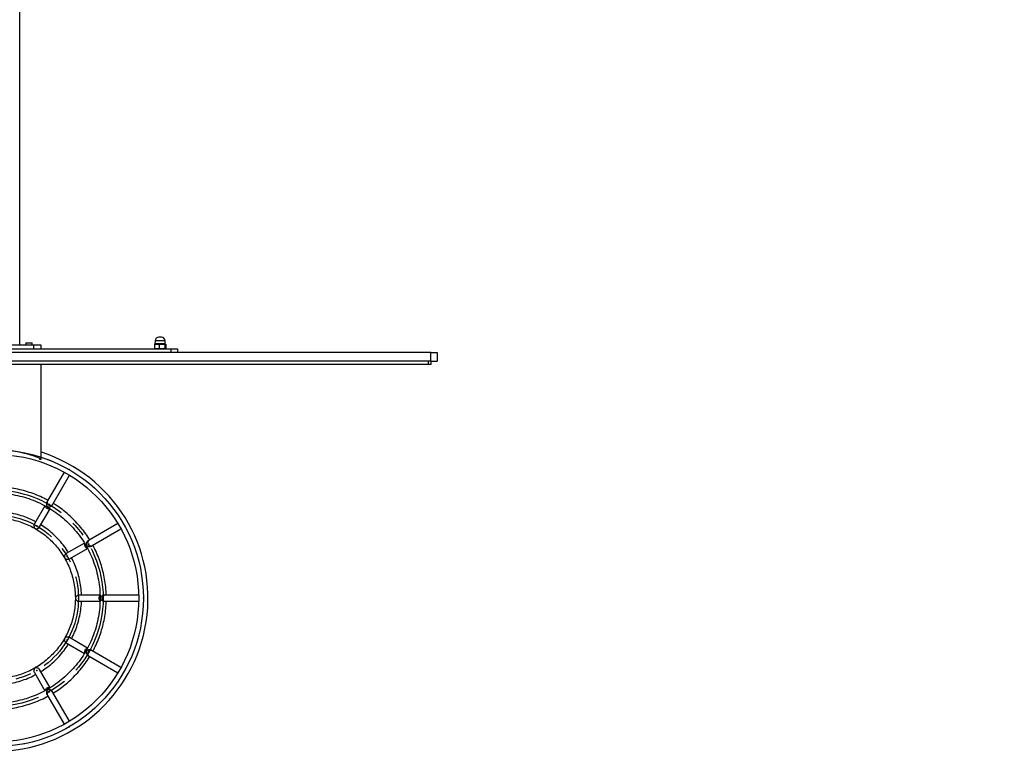
# Model space of a CAD drawing. Units: inches. Extents: x 117 to 638, y 89 to 490.
# Drawn here: x 279 to 439, y 89 to 207 of the extents above; entities that cross this region are included whole.
import ezdxf

# ---------------------------------------------------------------- set-up
doc = ezdxf.new("R2010")
doc.units = ezdxf.units.IN
doc.header["$MEASUREMENT"] = 0
doc.linetypes.add('CENTERX2', pattern=[20.32, 12.7, -2.54, 2.54, -2.54])
doc.layers.add('VP-DIM', color=7, linetype='Continuous')
doc.layers.add('VP-EQ', color=7, linetype='Continuous', true_color=0x8a3492)
doc.styles.get("Standard").update_dxf_attribs({"font": 'arial.ttf'})
doc.dimstyles.get("Standard").update_dxf_attribs({"dimtxt": 14, "dimasz": 20, "dimexe": 20, "dimexo": 50, "dimgap": 20, "dimtad": 0, "dimdec": 0, "dimzin": 0, "dimdsep": 46, "dimtxsty": 'Standard', "dimcen": -0.09, "dimadec": 0, "dimazin": 0, "dimtfac": 1, "dimtdec": 4, "dimtofl": 0, "dimtmove": 0, "dimatfit": 3, "dimfxl": 70, "dimfxlon": 1, "dimtolj": 1, "dimtzin": 0, "dimarcsym": 0})

# ---------------------------------------------------------------- blocks, each defined once
blk = doc.blocks.new('2421')
at = {"color": 7, "linetype": 'Continuous', "lineweight": 25}
for p, q in [((1921.92, 978.37), (1921.92, 1094.91)), ((1944.83, 979.67), (1944.41, 979.67)), ((1889.42, 977.77), (1946.42, 977.77)), ((1924.22, 978.37), (1918.84, 978.37)), ((1922.97, 978.77), (1922.92, 978.72)), ((1922.92, 978.72), (1922.92, 978.37)), ((1923.58, 978.72), (1922.92, 978.72)), ((1922.97, 978.77), (1923.56, 978.77)), ((1923.56, 978.77), (1923.87, 978.77)), ((1923.92, 978.72), (1923.58, 978.72)), ((1923.92, 978.72), (1923.87, 978.77)), ((1923.92, 978.37), (1923.92, 978.72)), ((1924.22, 977.77), (1924.22, 978.37)), ((1925.42, 978.37), (1924.22, 978.37)), ((1925.42, 977.77), (1925.42, 978.37)), ((1943.76, 978.55), (1943.7, 978.48)), ((1943.7, 978.48), (1943.7, 977.86)), ((1943.7, 978.48), (1943.7, 977.86)), ((1943.7, 977.86), (1943.76, 977.8)), ((1943.8, 978.57), (1943.76, 978.55)), ((1943.76, 978.55), (1943.76, 978.55)), ((1943.76, 977.8), (1943.76, 977.79)), ((1943.76, 977.79), (1943.8, 977.77)), ((1943.81, 979.09), (1943.8, 978.57)), ((1945.45, 978.57), (1943.8, 978.57)), ((1944.45, 978.48), (1944.45, 977.86)), ((1945.37, 978.48), (1945.37, 977.86)), ((1945.45, 978.57), (1945.43, 979.09)), ((1945.48, 978.55), (1945.45, 978.57)), ((1945.45, 977.77), (1945.48, 977.79)), ((1945.54, 978.48), (1945.54, 977.86)), ((1945.55, 978.48), (1945.55, 977.86)), ((1946.42, 977.17), (1946.42, 977.77)), ((1946.42, 977.77), (1947.42, 977.77)), ((1947.42, 977.77), (1947.42, 977.17)), ((1988.42, 977.17), (1847.42, 977.17)), ((1988.42, 975.77), (1988.42, 977.17)), ((1988.42, 977.17), (1989.42, 977.17)), ((1989.42, 977.17), (1989.42, 975.77)), ((1988.42, 975.77), (1847.42, 975.77)), ((1988.02, 975.27), (1847.82, 975.27)), ((1925.42, 960.27), (1925.42, 975.27)), ((1988.02, 975.27), (1988.02, 975.77)), ((1988.42, 975.27), (1988.02, 975.27)), ((1988.42, 975.77), (1989.42, 975.77)), ((1988.42, 975.77), (1988.42, 975.27)), ((1925.12, 960.09), (1925.12, 959.97)), ((1925.42, 959.97), (1925.42, 960.27)), ((1925.12, 959.97), (1925.42, 959.97)), ((1929.11, 957.85), (1926.42, 953.19)), ((1927.28, 952.69), (1929.98, 957.35)), ((1925.98, 952.42), (1924.29, 949.5)), ((1925.15, 949), (1926.85, 951.94)), ((1937.8, 949.53), (1933.14, 946.84)), ((1933.64, 945.97), (1938.3, 948.66)), ((1932.38, 946.39), (1929.45, 944.7)), ((1929.95, 943.84), (1932.88, 945.53)), ((1934.9, 937.97), (1931.52, 937.97)), ((1935.78, 937.97), (1935.58, 937.97)), ((1941.17, 937.97), (1935.78, 937.97)), ((1931.52, 936.97), (1934.9, 936.97)), ((1935.58, 936.97), (1935.78, 936.97)), ((1935.78, 936.97), (1941.17, 936.97)), ((1929.45, 930.24), (1932.38, 928.55)), ((1932.88, 929.41), (1929.95, 931.11)), ((1938.3, 926.28), (1933.64, 928.97)), ((1933.14, 928.11), (1937.8, 925.42)), ((1924.29, 925.45), (1925.98, 922.52)), ((1926.85, 923.01), (1925.15, 925.95)), ((1929.98, 917.59), (1927.28, 922.25)), ((1926.42, 921.75), (1929.11, 917.09))]:
    blk.add_line(p, q, dxfattribs=at)
at = {"color": 8, "linetype": 'Continuous', "lineweight": 25}
blk.add_line((1945.43, 979.09), (1943.81, 979.09), dxfattribs=at)
at = {"color": 7, "linetype": 'Continuous', "lineweight": 25, "flags": 128}
for points in [[(1926.42, 953.19), (1926.41, 953.17), (1926.39, 953.15), (1926.38, 953.12), (1926.37, 953.1), (1926.36, 953.08), (1926.34, 953.06), (1926.33, 953.04), (1926.32, 953.02)], [(1927.19, 952.52), (1927.2, 952.54), (1927.21, 952.56), (1927.22, 952.58), (1927.23, 952.6), (1927.25, 952.62), (1927.26, 952.65), (1927.27, 952.67), (1927.28, 952.69)], [(1933.14, 946.84), (1933.12, 946.82), (1933.09, 946.81), (1933.07, 946.8), (1933.05, 946.78), (1933.03, 946.77), (1933.01, 946.76), (1932.99, 946.75), (1932.97, 946.74)], [(1933.47, 945.87), (1933.49, 945.88), (1933.51, 945.89), (1933.53, 945.91), (1933.55, 945.92), (1933.57, 945.93), (1933.6, 945.94), (1933.62, 945.96), (1933.64, 945.97)], [(1932.97, 928.21), (1932.99, 928.2), (1933.01, 928.18), (1933.03, 928.17), (1933.05, 928.16), (1933.07, 928.15), (1933.1, 928.13), (1933.12, 928.12), (1933.14, 928.11)], [(1933.64, 928.97), (1933.62, 928.99), (1933.59, 929), (1933.57, 929.01), (1933.55, 929.03), (1933.53, 929.04), (1933.51, 929.05), (1933.49, 929.06), (1933.47, 929.07)], [(1926.32, 921.92), (1926.33, 921.9), (1926.34, 921.88), (1926.36, 921.86), (1926.37, 921.84), (1926.38, 921.82), (1926.39, 921.8), (1926.41, 921.78), (1926.42, 921.75)], [(1927.28, 922.25), (1927.27, 922.28), (1927.26, 922.3), (1927.25, 922.32), (1927.23, 922.34), (1927.22, 922.36), (1927.21, 922.38), (1927.2, 922.4), (1927.19, 922.43)]]:
    blk.add_lwpolyline(points, dxfattribs=at)
at = {"color": 7, "linetype": 'Continuous'}
blk.add_circle((1917.92, 937.47), 24, dxfattribs=at)
at = {"color": 7, "linetype": 'CENTERX2'}
for radius in [24, 17.5, 13.5]:
    blk.add_circle((1917.92, 937.47), radius, dxfattribs=at)
at = {"color": 7, "linetype": 'Continuous', "lineweight": 25}
blk.add_circle((1917.92, 937.47), 23.25, dxfattribs=at)
for centre, radius, start, end in [((1944.41, 979.07), 0.6, 90, 178), ((1944.83, 979.07), 0.6, 2, 90), ((1917.92, 941.97), 19.5, 68.3318, 90), ((1917.92, 937.47), 24.75, 270, 72.3528)]:
    blk.add_arc(centre, radius, start, end, dxfattribs=at)
at = {"color": 8, "linetype": 'Continuous', "lineweight": 25}
for centre, radius, start, end in [((1926.56, 952.44), 0.503, 188.1322, 240.1822), ((1926.85, 952.96), 0.488, 151.4094, 241.4658), ((1926.87, 952.94), 0.488, 238.5338, 328.5908), ((1926.56, 952.44), 0.502, 239.807, 294.0933), ((1932.89, 946.11), 0.503, 157.9024, 210.1801), ((1932.89, 946.11), 0.503, 209.8101, 263.2479), ((1933.39, 946.42), 0.488, 121.4126, 211.464), ((1933.41, 946.4), 0.488, 208.5353, 298.5892), ((1935.2, 937.47), 0.503, 127.429, 180.185), ((1935.79, 937.48), 0.488, 91.4117, 181.4625), ((1935.2, 937.47), 0.503, 179.8181, 232.6233), ((1935.79, 937.46), 0.488, 178.5375, 268.5883), ((1932.89, 928.83), 0.503, 149.8185, 202.2249), ((1932.89, 928.83), 0.503, 96.7209, 150.1858), ((1933.39, 928.52), 0.488, 148.5371, 238.5862), ((1933.41, 928.55), 0.488, 61.4121, 151.4634), ((1926.56, 922.5), 0.503, 119.817, 172.0591), ((1926.56, 922.51), 0.502, 65.7739, 120.1898), ((1926.85, 921.99), 0.488, 118.5344, 208.5906), ((1926.87, 922), 0.488, 31.4089, 121.4654)]:
    blk.add_arc(centre, radius, start, end, dxfattribs=at)
at = {"color": 7, "linetype": 'Continuous', "lineweight": 25}
for points, knots in [([(1943.7, 978.48), (1943.76, 978.5), (1943.89, 978.55), (1944.09, 978.56), (1944.28, 978.54), (1944.39, 978.5), (1944.45, 978.48)], [0, 0, 0, 0, 0.264601, 0.534955, 0.76534, 1, 1, 1, 1]), ([(1944.45, 977.86), (1944.38, 977.84), (1944.25, 977.8), (1944.06, 977.78), (1943.87, 977.8), (1943.76, 977.84), (1943.7, 977.86)], [0, 0, 0, 0, 0.264608, 0.534946, 0.765346, 1, 1, 1, 1]), ([(1944.45, 978.48), (1944.53, 978.5), (1944.69, 978.55), (1944.93, 978.56), (1945.16, 978.54), (1945.3, 978.5), (1945.37, 978.48)], [0, 0, 0, 0, 0.264612, 0.534952, 0.765346, 1, 1, 1, 1]), ([(1945.37, 977.86), (1945.29, 977.84), (1945.13, 977.8), (1944.89, 977.78), (1944.66, 977.8), (1944.52, 977.84), (1944.45, 977.86)], [0, 0, 0, 0, 0.264604, 0.534944, 0.765335, 1, 1, 1, 1]), ([(1945.37, 978.48), (1945.39, 978.51), (1945.43, 978.56), (1945.48, 978.56), (1945.52, 978.53), (1945.54, 978.49), (1945.54, 978.48)], [0, 0, 0, 0, 0.366594, 0.616161, 0.872482, 1, 1, 1, 1]), ([(1945.54, 977.86), (1945.54, 977.85), (1945.52, 977.82), (1945.48, 977.78), (1945.43, 977.78), (1945.39, 977.83), (1945.37, 977.86)], [0, 0, 0, 0, 0.127518, 0.377414, 0.633404, 1, 1, 1, 1]), ([(1925.42, 959.97), (1925.42, 959.98), (1925.42, 960.07), (1925.42, 960.17), (1925.42, 960.27), (1925.42, 960.27)], [0, 0, 0, 0, 0.077821, 0.965216, 1, 1, 1, 1]), ([(1926.48, 953.29), (1926.27, 953.41), (1925.69, 953.73), (1924.68, 954.16), (1923.48, 954.6), (1922.25, 954.95), (1921, 955.22), (1919.73, 955.39), (1918.87, 955.47), (1918.43, 955.46), (1918.42, 955.46)], [0, 0, 0, 0, 0.085074, 0.236947, 0.388817, 0.540687, 0.692554, 0.844415, 0.996284, 1, 1, 1, 1]), ([(1903.19, 928.98), (1903.01, 929.3), (1902.65, 929.92), (1902.2, 930.88), (1901.84, 931.83), (1901.55, 932.75), (1901.32, 933.64), (1901.12, 934.64), (1900.98, 935.72), (1900.92, 936.86), (1900.92, 937.9), (1900.98, 938.85), (1901.07, 939.7), (1901.19, 940.46), (1901.34, 941.17), (1901.51, 941.87), (1901.71, 942.57), (1901.94, 943.26), (1902.2, 943.95), (1902.6, 944.85), (1903.17, 945.96), (1903.97, 947.23), (1904.89, 948.43), (1905.92, 949.54), (1907.04, 950.56), (1908.24, 951.47), (1909.52, 952.28), (1910.87, 952.96), (1912.27, 953.52), (1913.72, 953.96), (1915.2, 954.27), (1916.7, 954.45), (1918.21, 954.49), (1919.71, 954.4), (1921.21, 954.17), (1922.68, 953.81), (1924.11, 953.33), (1925.49, 952.72), (1926.82, 951.99), (1928.07, 951.14), (1929.24, 950.18), (1930.32, 949.13), (1931.31, 947.98), (1932.19, 946.75), (1932.96, 945.45), (1933.6, 944.09), (1934.13, 942.67), (1934.52, 941.21), (1934.79, 939.72), (1934.93, 938.22), (1934.93, 936.71), (1934.79, 935.2), (1934.52, 933.71), (1934.12, 932.26), (1933.6, 930.84), (1932.95, 929.47), (1932.18, 928.17), (1931.3, 926.95), (1930.31, 925.8), (1929.22, 924.75), (1928.05, 923.79), (1926.8, 922.95), (1925.47, 922.22), (1924.18, 921.65), (1922.95, 921.22), (1921.78, 920.9), (1920.62, 920.67), (1919.47, 920.53), (1918.46, 920.47), (1917.59, 920.47), (1916.84, 920.5), (1916.1, 920.57), (1915.4, 920.66), (1914.71, 920.78), (1913.99, 920.94), (1913.19, 921.15), (1912.36, 921.41), (1911.49, 921.74), (1910.61, 922.12), (1909.69, 922.59), (1908.74, 923.15), (1907.82, 923.76), (1906.96, 924.43), (1906.16, 925.14), (1905.37, 925.94), (1904.61, 926.83), (1903.88, 927.81), (1903.46, 928.53), (1903.24, 928.89)], [0, 0, 0, 0, 0.010348, 0.020246, 0.029715, 0.038766, 0.047409, 0.055649, 0.067254, 0.077958, 0.087757, 0.096648, 0.104627, 0.111694, 0.118392, 0.125135, 0.131922, 0.138753, 0.145626, 0.152543, 0.166502, 0.180614, 0.194759, 0.208916, 0.223078, 0.237236, 0.251382, 0.265527, 0.279679, 0.293833, 0.307985, 0.322129, 0.336263, 0.350402, 0.364553, 0.37871, 0.392866, 0.407014, 0.421152, 0.435295, 0.449449, 0.463606, 0.477761, 0.491907, 0.506043, 0.520186, 0.534338, 0.548494, 0.562646, 0.57679, 0.590926, 0.605071, 0.619225, 0.633383, 0.647536, 0.661679, 0.675814, 0.689958, 0.70411, 0.718267, 0.73242, 0.746566, 0.760711, 0.774865, 0.786195, 0.797524, 0.808672, 0.819496, 0.829993, 0.83715, 0.844153, 0.851006, 0.85787, 0.864001, 0.870917, 0.878618, 0.887104, 0.895499, 0.904539, 0.914223, 0.924545, 0.935502, 0.945118, 0.955174, 0.965678, 0.976636, 0.988068, 1, 1, 1, 1]), ([(1926.33, 953.03), (1926.32, 953.01), (1926.29, 952.97), (1926.26, 952.87), (1926.25, 952.73), (1926.27, 952.55), (1926.33, 952.41), (1926.41, 952.32), (1926.46, 952.28), (1926.53, 952.25), (1926.65, 952.23), (1926.8, 952.24), (1926.97, 952.31), (1927.09, 952.4), (1927.17, 952.48), (1927.19, 952.53), (1927.19, 952.53)], [0, 0, 0, 0, 0.029535, 0.099463, 0.170088, 0.275812, 0.410724, 0.458406, 0.495731, 0.533222, 0.590814, 0.715495, 0.822007, 0.902424, 0.983351, 1, 1, 1, 1]), ([(1933.25, 946.9), (1933.04, 947.23), (1932.6, 947.93), (1931.83, 948.91), (1930.98, 949.87), (1930.07, 950.77), (1929.09, 951.6), (1928.19, 952.28), (1927.58, 952.65), (1927.35, 952.8)], [0, 0, 0, 0, 0.140778, 0.292641, 0.444504, 0.596367, 0.748231, 0.900098, 1, 1, 1, 1]), ([(1924.48, 949.83), (1924.38, 949.88), (1923.92, 950.14), (1923.05, 950.51), (1921.88, 950.92), (1920.67, 951.21), (1919.51, 951.4), (1918.76, 951.44), (1918.42, 951.45)], [0, 0, 0, 0, 0.053257, 0.249706, 0.446134, 0.642571, 0.839035, 1, 1, 1, 1]), ([(1904.92, 937.48), (1904.92, 937.82), (1904.92, 938.47), (1905.03, 939.43), (1905.2, 940.32), (1905.42, 941.15), (1905.7, 941.97), (1906.03, 942.78), (1906.42, 943.56), (1906.83, 944.26), (1907.24, 944.89), (1907.66, 945.45), (1908.09, 945.97), (1908.51, 946.44), (1908.96, 946.88), (1909.43, 947.31), (1909.92, 947.72), (1910.57, 948.2), (1911.39, 948.73), (1912.41, 949.27), (1913.48, 949.71), (1914.58, 950.05), (1915.71, 950.3), (1916.86, 950.45), (1918.01, 950.49), (1919.17, 950.43), (1920.31, 950.26), (1921.44, 950), (1922.54, 949.64), (1923.6, 949.19), (1924.61, 948.64), (1925.58, 948), (1926.48, 947.28), (1927.31, 946.48), (1928.08, 945.61), (1928.76, 944.68), (1929.36, 943.69), (1929.86, 942.65), (1930.27, 941.57), (1930.59, 940.46), (1930.8, 939.32), (1930.92, 938.17), (1930.93, 937.02), (1930.84, 935.87), (1930.64, 934.73), (1930.35, 933.61), (1929.96, 932.52), (1929.47, 931.47), (1928.9, 930.47), (1928.23, 929.53), (1927.48, 928.65), (1926.66, 927.83), (1925.77, 927.09), (1924.82, 926.44), (1923.82, 925.87), (1922.77, 925.39), (1921.67, 925.01), (1920.55, 924.73), (1919.41, 924.54), (1918.26, 924.46), (1917.11, 924.48), (1915.96, 924.61), (1914.82, 924.83), (1913.73, 925.15), (1912.69, 925.55), (1911.85, 925.96), (1911.2, 926.34), (1910.71, 926.65), (1910.24, 926.98), (1909.76, 927.35), (1909.25, 927.79), (1908.68, 928.33), (1908.11, 928.95), (1907.54, 929.64), (1906.99, 930.42), (1906.46, 931.3), (1906.03, 932.17), (1905.68, 933.01), (1905.42, 933.79), (1905.2, 934.62), (1905.04, 935.49), (1904.93, 936.42), (1904.92, 937.06), (1904.92, 937.38)], [0, 0, 0, 0, 0.012351, 0.024064, 0.035168, 0.045683, 0.055617, 0.067222, 0.077927, 0.08773, 0.096624, 0.10567, 0.113583, 0.121259, 0.128993, 0.136784, 0.144631, 0.152532, 0.166489, 0.180599, 0.194744, 0.208903, 0.223067, 0.237226, 0.251371, 0.265516, 0.279669, 0.293826, 0.307979, 0.322124, 0.336256, 0.350395, 0.364547, 0.378706, 0.392864, 0.407013, 0.42115, 0.435293, 0.449448, 0.463608, 0.477764, 0.491911, 0.506046, 0.520189, 0.534342, 0.5485, 0.562655, 0.576799, 0.590933, 0.605078, 0.619234, 0.633394, 0.647549, 0.661692, 0.675825, 0.68997, 0.704124, 0.718283, 0.732438, 0.746585, 0.760728, 0.774883, 0.789045, 0.803156, 0.816838, 0.83001, 0.83731, 0.844451, 0.851437, 0.858486, 0.866707, 0.876253, 0.887124, 0.897722, 0.909329, 0.921936, 0.935534, 0.94515, 0.955205, 0.965705, 0.976658, 0.988081, 1, 1, 1, 1]), ([(1924.29, 949.49), (1924.28, 949.48), (1924.25, 949.44), (1924.22, 949.34), (1924.21, 949.2), (1924.24, 949.02), (1924.31, 948.86), (1924.39, 948.77), (1924.43, 948.74), (1924.43, 948.74)], [0, 0, 0, 0, 0.04834, 0.175447, 0.306994, 0.509651, 0.793315, 0.998511, 1, 1, 1, 1]), ([(1924.43, 948.74), (1924.43, 948.74), (1924.47, 948.72), (1924.58, 948.7), (1924.76, 948.71), (1924.93, 948.78), (1925.05, 948.87), (1925.12, 948.94), (1925.14, 948.99), (1925.15, 949)], [0, 0, 0, 0, 0.00149, 0.206691, 0.490347, 0.693007, 0.824553, 0.951664, 1, 1, 1, 1]), ([(1929.78, 944.9), (1929.75, 944.96), (1929.5, 945.37), (1928.96, 946.09), (1928.16, 947.04), (1927.27, 947.91), (1926.34, 948.69), (1925.67, 949.13), (1925.35, 949.34)], [0, 0, 0, 0, 0.032529, 0.229013, 0.425471, 0.621922, 0.818374, 1, 1, 1, 1]), ([(1932.98, 946.74), (1932.96, 946.73), (1932.92, 946.71), (1932.84, 946.64), (1932.76, 946.52), (1932.69, 946.36), (1932.67, 946.21), (1932.7, 946.09), (1932.72, 946.02), (1932.77, 945.96), (1932.86, 945.88), (1933, 945.82), (1933.17, 945.8), (1933.33, 945.81), (1933.43, 945.84), (1933.47, 945.88), (1933.48, 945.88)], [0, 0, 0, 0, 0.029527, 0.099456, 0.170083, 0.275807, 0.410719, 0.458402, 0.495725, 0.533221, 0.590807, 0.715487, 0.822001, 0.902419, 0.983347, 1, 1, 1, 1]), ([(1935.9, 937.97), (1935.9, 938.1), (1935.9, 938.65), (1935.8, 939.62), (1935.61, 940.89), (1935.32, 942.13), (1934.95, 943.36), (1934.48, 944.55), (1934.08, 945.44), (1933.81, 945.92), (1933.75, 946.03)], [0, 0, 0, 0, 0.0445588, 0.1964354, 0.3483025, 0.5001693, 0.652035, 0.8038979, 0.955768, 1, 1, 1, 1]), ([(1929.45, 944.7), (1929.43, 944.69), (1929.39, 944.67), (1929.31, 944.6), (1929.23, 944.48), (1929.16, 944.31), (1929.15, 944.13), (1929.17, 944.02), (1929.19, 943.98), (1929.19, 943.98)], [0, 0, 0, 0, 0.04835, 0.175455, 0.307003, 0.509651, 0.793315, 0.998505, 1, 1, 1, 1]), ([(1929.19, 943.98), (1929.19, 943.98), (1929.22, 943.94), (1929.31, 943.86), (1929.47, 943.79), (1929.65, 943.76), (1929.79, 943.78), (1929.89, 943.8), (1929.93, 943.83), (1929.94, 943.84)], [0, 0, 0, 0, 0.001492, 0.206691, 0.490359, 0.693008, 0.824562, 0.951674, 1, 1, 1, 1]), ([(1931.91, 937.97), (1931.91, 938), (1931.91, 938.44), (1931.81, 939.29), (1931.6, 940.51), (1931.28, 941.72), (1930.84, 942.88), (1930.51, 943.65), (1930.29, 944.02), (1930.29, 944.03)], [0, 0, 0, 0, 0.011798, 0.208263, 0.404699, 0.60113, 0.797568, 0.99404, 1, 1, 1, 1]), ([(1931.52, 937.97), (1931.49, 937.97), (1931.41, 937.97), (1931.28, 937.92), (1931.14, 937.83), (1931, 937.68), (1930.95, 937.55), (1930.93, 937.47), (1930.93, 937.47)], [0, 0, 0, 0, 0.105104, 0.244517, 0.418725, 0.652139, 0.998506, 1, 1, 1, 1]), ([(1935.59, 937.97), (1935.58, 937.97), (1935.53, 937.97), (1935.43, 937.95), (1935.29, 937.89), (1935.16, 937.78), (1935.06, 937.66), (1935.02, 937.55), (1935.02, 937.48), (1935.02, 937.4), (1935.06, 937.29), (1935.15, 937.16), (1935.29, 937.05), (1935.43, 936.99), (1935.54, 936.97), (1935.59, 936.97), (1935.6, 936.97)], [0, 0, 0, 0, 0.029526, 0.099458, 0.170084, 0.275802, 0.410717, 0.458399, 0.495724, 0.533215, 0.590803, 0.715483, 0.821997, 0.902412, 0.983343, 1, 1, 1, 1]), ([(1930.29, 930.91), (1930.46, 931.26), (1930.83, 931.99), (1931.25, 933.14), (1931.58, 934.34), (1931.8, 935.56), (1931.91, 936.44), (1931.91, 936.92), (1931.91, 936.97)], [0, 0, 0, 0, 0.187507, 0.383958, 0.580401, 0.776847, 0.973317, 1, 1, 1, 1]), ([(1930.93, 937.47), (1930.93, 937.47), (1930.95, 937.39), (1931, 937.26), (1931.14, 937.11), (1931.28, 937.02), (1931.41, 936.98), (1931.49, 936.98), (1931.52, 936.98)], [0, 0, 0, 0, 0.001494, 0.347861, 0.581275, 0.755483, 0.894896, 1, 1, 1, 1]), ([(1933.74, 928.91), (1933.88, 929.16), (1934.22, 929.78), (1934.66, 930.83), (1935.09, 932.03), (1935.44, 933.27), (1935.69, 934.52), (1935.86, 935.76), (1935.89, 936.58), (1935.91, 936.97)], [0, 0, 0, 0, 0.100172, 0.252034, 0.403901, 0.555775, 0.707651, 0.859527, 1, 1, 1, 1]), ([(1925.35, 925.61), (1925.64, 925.8), (1926.29, 926.22), (1927.2, 926.97), (1928.1, 927.83), (1928.91, 928.78), (1929.47, 929.52), (1929.73, 929.96), (1929.78, 930.05)], [0, 0, 0, 0, 0.166682, 0.363142, 0.559602, 0.756069, 0.952559, 1, 1, 1, 1]), ([(1929.19, 930.97), (1929.19, 930.97), (1929.17, 930.92), (1929.15, 930.81), (1929.16, 930.63), (1929.23, 930.46), (1929.31, 930.35), (1929.39, 930.27), (1929.43, 930.25), (1929.45, 930.24)], [0, 0, 0, 0, 0.001499, 0.206689, 0.490342, 0.693001, 0.824538, 0.951648, 1, 1, 1, 1]), ([(1929.94, 931.1), (1929.93, 931.11), (1929.89, 931.14), (1929.79, 931.17), (1929.65, 931.18), (1929.47, 931.16), (1929.31, 931.08), (1929.22, 931), (1929.19, 930.97), (1929.19, 930.97)], [0, 0, 0, 0, 0.0483255, 0.1754394, 0.3069945, 0.5096437, 0.79331, 0.9985108, 1, 1, 1, 1]), ([(1933.47, 929.06), (1933.46, 929.07), (1933.42, 929.1), (1933.32, 929.13), (1933.18, 929.15), (1933, 929.12), (1932.86, 929.06), (1932.77, 928.99), (1932.73, 928.93), (1932.7, 928.86), (1932.67, 928.74), (1932.69, 928.59), (1932.75, 928.43), (1932.85, 928.3), (1932.93, 928.23), (1932.97, 928.21), (1932.98, 928.2)], [0, 0, 0, 0, 0.029532, 0.09946, 0.170083, 0.275809, 0.410721, 0.458402, 0.495726, 0.533219, 0.590805, 0.715492, 0.822003, 0.902421, 0.983346, 1, 1, 1, 1]), ([(1927.35, 922.14), (1927.36, 922.15), (1927.74, 922.36), (1928.45, 922.86), (1929.46, 923.64), (1930.41, 924.5), (1931.31, 925.42), (1932.13, 926.4), (1932.78, 927.28), (1933.12, 927.84), (1933.24, 928.05)], [0, 0, 0, 0, 0.004111, 0.156017, 0.307887, 0.45974, 0.611578, 0.76341, 0.915245, 1, 1, 1, 1]), ([(1918.42, 923.49), (1918.73, 923.5), (1919.45, 923.54), (1920.58, 923.71), (1921.79, 924), (1922.96, 924.4), (1923.87, 924.77), (1924.35, 925.05), (1924.48, 925.12)], [0, 0, 0, 0, 0.146057, 0.342533, 0.538971, 0.735398, 0.931841, 1, 1, 1, 1]), ([(1924.43, 926.21), (1924.43, 926.2), (1924.37, 926.15), (1924.28, 926.04), (1924.22, 925.84), (1924.21, 925.68), (1924.24, 925.54), (1924.27, 925.48), (1924.29, 925.45)], [0, 0, 0, 0, 0.001491, 0.34786, 0.581278, 0.755477, 0.89489, 1, 1, 1, 1]), ([(1925.15, 925.94), (1925.13, 925.97), (1925.09, 926.04), (1924.99, 926.13), (1924.84, 926.2), (1924.64, 926.25), (1924.5, 926.23), (1924.43, 926.21), (1924.43, 926.21)], [0, 0, 0, 0, 0.105113, 0.244512, 0.418717, 0.652129, 0.998505, 1, 1, 1, 1]), ([(1927.19, 922.41), (1927.18, 922.43), (1927.16, 922.48), (1927.09, 922.55), (1926.97, 922.64), (1926.81, 922.7), (1926.66, 922.72), (1926.54, 922.7), (1926.47, 922.67), (1926.41, 922.62), (1926.33, 922.53), (1926.27, 922.4), (1926.24, 922.22), (1926.26, 922.07), (1926.29, 921.96), (1926.32, 921.92), (1926.33, 921.91)], [0, 0, 0, 0, 0.029589, 0.099521, 0.170149, 0.275872, 0.410777, 0.458461, 0.495786, 0.533276, 0.590873, 0.715562, 0.82208, 0.902493, 0.983421, 1, 1, 1, 1]), ([(1918.42, 919.49), (1918.59, 919.49), (1919.18, 919.5), (1920.2, 919.6), (1921.46, 919.81), (1922.71, 920.11), (1923.93, 920.49), (1925.12, 920.96), (1925.97, 921.35), (1926.41, 921.6), (1926.48, 921.65)], [0, 0, 0, 0, 0.059472, 0.211325, 0.363204, 0.515109, 0.667035, 0.818966, 0.9709, 1, 1, 1, 1])]:
    blk.add_open_spline(points, degree=3, knots=knots, dxfattribs=at)
at = {"color": 7, "linetype": 'Continuous'}
for p in [(1929.92, 958.26), (1926.67, 952.63), (1924.67, 949.16), (1938.71, 949.47), (1933.08, 946.22), (1929.61, 944.22), (1931.42, 937.47), (1935.42, 937.47), (1941.92, 937.47), (1929.61, 930.72), (1933.08, 928.72), (1924.67, 925.78), (1938.71, 925.47), (1926.67, 922.32), (1929.92, 916.69)]:
    blk.add_point(p, dxfattribs=at)
blk = doc.blocks.new('*D167')
at = {"layer": 'Defpoints', "color": 0}
for p in [(275.37, 321.07), (618.04, 321.07), (275.37, 88.57)]:
    blk.add_point(p, dxfattribs=at)
at = {"layer": 'VP-DIM', "color": 0, "lineweight": -2}
for p, q in [((548.04, 321.07), (638.04, 321.07)), ((618.04, 301.07), (618.04, 240.43)), ((618.04, 108.57), (618.04, 169.2)), ((548.04, 88.57), (638.04, 88.57))]:
    blk.add_line(p, q, dxfattribs=at)
at = {"layer": 'VP-DIM', "color": 0}
for points in [[(621.37, 301.07), (614.71, 301.07), (618.04, 321.07)], [(614.71, 108.57), (621.37, 108.57), (618.04, 88.57)]]:
    blk.add_solid(points, dxfattribs=at)
at = {"layer": 'VP-DIM', "color": 0, "insert": (618.04, 204.82), "char_height": 14, "attachment_point": 5, "rotation": 90}
blk.add_mtext('\\A1;235', dxfattribs=at)

msp = doc.modelspace()

# ---------------------------------------------------------------- block references
at = {"layer": 'VP-EQ', "color": 0}
msp.add_blockref('2421', (-1642.55, -824.16), dxfattribs=at)

# ---------------------------------------------------------------- dimensions: what is measured, and where the dimension line sits
at = {"layer": 'VP-DIM', "color": 0}
dim = msp.add_linear_dim(base=(618.04, 321.07), p1=(275.37, 88.57), p2=(275.37, 321.07), angle=90, text='235', dimstyle='Standard', dxfattribs=at)
dim.commit()
dim.dimension.update_dxf_attribs({"geometry": '*D167', "text_midpoint": (618.04, 204.82)})

doc.saveas('drawing.dxf')
